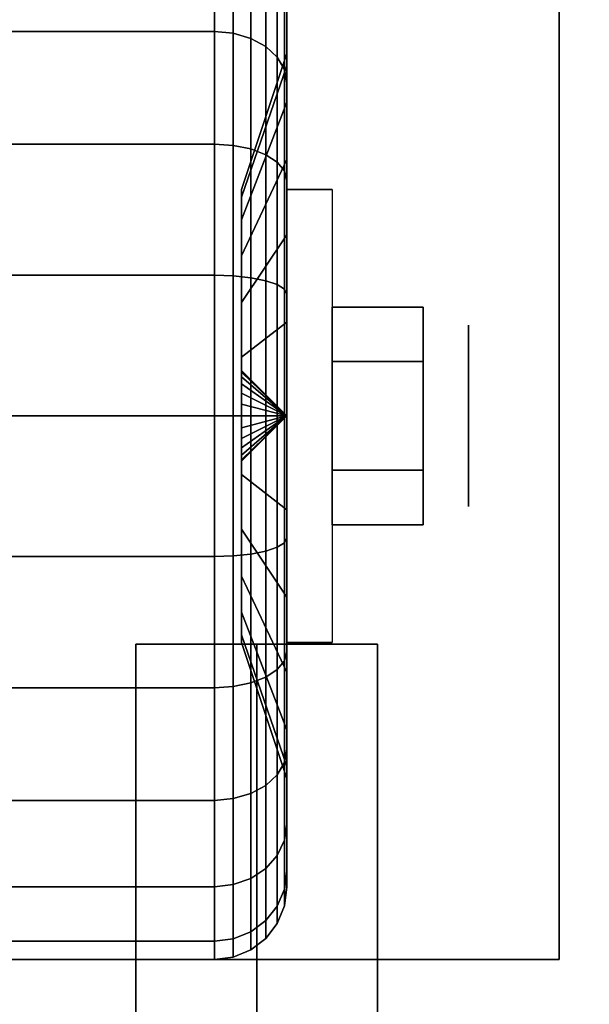
# Model space of a CAD drawing. Extents: x -60 to 60, y -44 to 44.
# Drawn here: x 15 to 16, y -12 to -10 of the extents above; entities that cross this region are included whole.
import ezdxf

# ---------------------------------------------------------------- set-up
doc = ezdxf.new("R2010")
doc.units = 0
for name, color, linetype in [('3D', 254, 'CONTINUOUS'), ('3D-BLACK', 250, 'CONTINUOUS'), ('3D-CASTIRON', 251, 'CONTINUOUS'), ('3D-CHROME', 254, 'CONTINUOUS'), ('3D-FLAT', 7, 'CONTINUOUS'), ('3D-NON', 43, 'CONTINUOUS')]:
    doc.layers.add(name, color=color, linetype=linetype)

msp = doc.modelspace()

# ---------------------------------------------------------------- linework, layer by layer
at = {"layer": '3D', "extrusion": (-1, 0, 0)}
msp.add_circle((11, 1.125, -15.8875), 0.1875, dxfattribs=at)
at = {"layer": '3D', "extrusion": (1, 0, 0)}
msp.add_arc((-11, 1.125, 15.5125), 0.4688, 180, 0, dxfattribs=at)
at = {"layer": '3D'}
for points in [[(15.5125, -11, 1.125), (15.4188, -10.9062, 1.125), (15.4188, -10.9094, 1.1007), (15.5125, -11, 1.125)], [(15.5125, -11, 1.125), (15.4188, -10.9094, 1.1493), (15.4188, -10.9062, 1.125), (15.5125, -11, 1.125)], [(15.5125, -11, 1.125), (15.4188, -10.9094, 1.1007), (15.4188, -10.9188, 1.0781), (15.5125, -11, 1.125)], [(15.5125, -11, 1.125), (15.4188, -10.9188, 1.1719), (15.4188, -10.9094, 1.1493), (15.5125, -11, 1.125)], [(15.5125, -11, 1.125), (15.4188, -10.9188, 1.0781), (15.4188, -10.9337, 1.0587), (15.5125, -11, 1.125)], [(15.5125, -11, 1.125), (15.4188, -10.9337, 1.1913), (15.4188, -10.9188, 1.1719), (15.5125, -11, 1.125)], [(15.5125, -11, 1.125), (15.4188, -10.9337, 1.0587), (15.4188, -10.9531, 1.0438), (15.5125, -11, 1.125)], [(15.5125, -11, 1.125), (15.4188, -10.9531, 1.2062), (15.4188, -10.9337, 1.1913), (15.5125, -11, 1.125)], [(15.5125, -11, 1.125), (15.4188, -10.9531, 1.0438), (15.4188, -10.9757, 1.0344), (15.5125, -11, 1.125)], [(15.5125, -11, 1.125), (15.4188, -10.9757, 1.2156), (15.4188, -10.9531, 1.2062), (15.5125, -11, 1.125)], [(15.5125, -11, 1.125), (15.4188, -10.9757, 1.0344), (15.4188, -11, 1.0312), (15.5125, -11, 1.125)], [(15.5125, -11, 1.125), (15.4188, -11, 1.2188), (15.4188, -10.9757, 1.2156), (15.5125, -11, 1.125)], [(15.5125, -11, 1.125), (15.4188, -11.0906, 1.1007), (15.4188, -11.0938, 1.125), (15.5125, -11, 1.125)], [(15.5125, -11, 1.125), (15.4188, -11.0812, 1.0781), (15.4188, -11.0906, 1.1007), (15.5125, -11, 1.125)], [(15.5125, -11, 1.125), (15.4188, -11.0663, 1.0587), (15.4188, -11.0812, 1.0781), (15.5125, -11, 1.125)], [(15.5125, -11, 1.125), (15.4188, -11.0469, 1.0438), (15.4188, -11.0663, 1.0587), (15.5125, -11, 1.125)], [(15.5125, -11, 1.125), (15.4188, -11.0243, 1.0344), (15.4188, -11.0469, 1.0438), (15.5125, -11, 1.125)], [(15.5125, -11, 1.125), (15.4188, -11, 1.0312), (15.4188, -11.0243, 1.0344), (15.5125, -11, 1.125)], [(15.5125, -11, 1.125), (15.4188, -11.0243, 1.2156), (15.4188, -11, 1.2188), (15.5125, -11, 1.125)], [(15.5125, -11, 1.125), (15.4188, -11.0469, 1.2062), (15.4188, -11.0243, 1.2156), (15.5125, -11, 1.125)], [(15.5125, -11, 1.125), (15.4188, -11.0663, 1.1913), (15.4188, -11.0469, 1.2062), (15.5125, -11, 1.125)], [(15.5125, -11, 1.125), (15.4188, -11.0812, 1.1719), (15.4188, -11.0663, 1.1913), (15.5125, -11, 1.125)], [(15.5125, -11, 1.125), (15.4188, -11.0906, 1.1493), (15.4188, -11.0812, 1.1719), (15.5125, -11, 1.125)], [(15.5125, -11, 1.125), (15.4188, -11.0938, 1.125), (15.4188, -11.0906, 1.1493), (15.5125, -11, 1.125)]]:
    msp.add_3dface(points, dxfattribs=at)
at = {"layer": '3D-BLACK'}
for points in [[(34.95, -10, 36), (12.95, -10, 36), (12.95, -35, 36), (34.95, -35, 36)], [(34.95, -10, 35), (12.95, -10, 35), (12.95, -35, 35), (34.95, -35, 35)], [(14.5375, -10.2045, 0.3295), (15.3625, -10.2045, 0.3295), (15.3625, -10.0257, 0.5625), (14.5375, -10.0257, 0.5625)], [(14.5375, -10.0257, 1.6875), (15.3625, -10.0257, 1.6875), (15.3625, -10.2045, 1.9205), (14.5375, -10.2045, 1.9205)], [(15.3625, -10.2045, 0.3295), (15.4013, -10.2081, 0.3331), (15.4013, -10.0301, 0.5651), (15.3625, -10.0257, 0.5625)], [(15.3625, -10.0257, 1.6875), (15.4013, -10.0301, 1.6849), (15.4013, -10.2081, 1.9169), (15.3625, -10.2045, 1.9205)], [(15.4013, -10.2081, 0.3331), (15.4375, -10.2187, 0.3437), (15.4375, -10.0431, 0.5725), (15.4013, -10.0301, 0.5651)], [(15.4013, -10.0301, 1.6849), (15.4375, -10.0431, 1.6775), (15.4375, -10.2187, 1.9063), (15.4013, -10.2081, 1.9169)], [(15.4375, -10.2187, 0.3437), (15.4686, -10.2356, 0.3606), (15.4686, -10.0638, 0.5845), (15.4375, -10.0431, 0.5725)], [(15.4375, -10.0431, 1.6775), (15.4686, -10.0638, 1.6655), (15.4686, -10.2356, 1.8894), (15.4375, -10.2187, 1.9063)], [(15.5125, -10.0582, 0.8727), (15.5125, -10.2756, 0.9309), (15.5125, -10.25, 1.125), (15.5125, -10.025, 1.125)], [(15.5125, -10.025, 1.125), (15.5125, -10.25, 1.125), (15.5125, -10.2756, 1.3191), (15.5125, -10.0582, 1.3773)], [(15.4686, -10.2356, 0.3606), (15.4924, -10.2575, 0.3825), (15.4924, -10.0907, 0.6), (15.4686, -10.0638, 0.5845)], [(15.4686, -10.0638, 1.6655), (15.4924, -10.0907, 1.65), (15.4924, -10.2575, 1.8675), (15.4686, -10.2356, 1.8894)], [(15.5125, -10.1556, 0.6375), (15.5125, -10.3505, 0.75), (15.5125, -10.2756, 0.9309), (15.5125, -10.0582, 0.8727)], [(15.5125, -10.0582, 1.3773), (15.5125, -10.2756, 1.3191), (15.5125, -10.3505, 1.5), (15.5125, -10.1556, 1.6125)], [(15.4924, -10.2575, 0.3825), (15.5074, -10.2831, 0.4081), (15.5074, -10.122, 0.6181), (15.4924, -10.0907, 0.6)], [(15.4924, -10.0907, 1.65), (15.5074, -10.122, 1.6319), (15.5074, -10.2831, 1.8419), (15.4924, -10.2575, 1.8675)], [(15.5074, -10.2831, 0.4081), (15.5125, -10.3106, 0.4356), (15.5125, -10.1556, 0.6375), (15.5074, -10.122, 0.6181)], [(15.5074, -10.122, 1.6319), (15.5125, -10.1556, 1.6125), (15.5125, -10.3106, 1.8144), (15.5074, -10.2831, 1.8419)], [(15.5125, -10.3106, 0.4356), (15.5125, -10.4697, 0.5947), (15.5125, -10.3505, 0.75), (15.5125, -10.1556, 0.6375)], [(15.5125, -10.1556, 1.6125), (15.5125, -10.3505, 1.5), (15.5125, -10.4697, 1.6553), (15.5125, -10.3106, 1.8144)], [(14.5375, -10.4375, 0.1507), (15.3625, -10.4375, 0.1507), (15.3625, -10.2045, 0.3295), (14.5375, -10.2045, 0.3295)], [(14.5375, -10.2045, 1.9205), (15.3625, -10.2045, 1.9205), (15.3625, -10.4375, 2.0993), (14.5375, -10.4375, 2.0993)], [(15.3625, -10.4375, 0.1507), (15.4013, -10.4401, 0.1551), (15.4013, -10.2081, 0.3331), (15.3625, -10.2045, 0.3295)], [(15.3625, -10.2045, 1.9205), (15.4013, -10.2081, 1.9169), (15.4013, -10.4401, 2.0949), (15.3625, -10.4375, 2.0993)], [(15.4013, -10.4401, 0.1551), (15.4375, -10.4475, 0.1681), (15.4375, -10.2187, 0.3437), (15.4013, -10.2081, 0.3331)], [(15.4013, -10.2081, 1.9169), (15.4375, -10.2187, 1.9063), (15.4375, -10.4475, 2.0819), (15.4013, -10.4401, 2.0949)], [(15.4375, -10.4475, 0.1681), (15.4686, -10.4595, 0.1888), (15.4686, -10.2356, 0.3606), (15.4375, -10.2187, 0.3437)], [(15.4375, -10.2187, 1.9063), (15.4686, -10.2356, 1.8894), (15.4686, -10.4595, 2.0612), (15.4375, -10.4475, 2.0819)], [(15.4686, -10.4595, 0.1888), (15.4924, -10.475, 0.2157), (15.4924, -10.2575, 0.3825), (15.4686, -10.2356, 0.3606)], [(15.4686, -10.2356, 1.8894), (15.4924, -10.2575, 1.8675), (15.4924, -10.475, 2.0343), (15.4686, -10.4595, 2.0612)], [(15.5125, -10.2756, 0.9309), (15.4188, -10.5472, 1.0037), (15.4188, -10.5312, 1.125), (15.5125, -10.25, 1.125)], [(15.5125, -10.25, 1.125), (15.4188, -10.5312, 1.125), (15.4188, -10.5472, 1.2463), (15.5125, -10.2756, 1.3191)], [(15.4924, -10.475, 0.2157), (15.5074, -10.4931, 0.247), (15.5074, -10.2831, 0.4081), (15.4924, -10.2575, 0.3825)], [(15.4924, -10.2575, 1.8675), (15.5074, -10.2831, 1.8419), (15.5074, -10.4931, 2.003), (15.4924, -10.475, 2.0343)], [(15.5125, -10.3505, 0.75), (15.4188, -10.5941, 0.8906), (15.4188, -10.5472, 1.0037), (15.5125, -10.2756, 0.9309)], [(15.5125, -10.2756, 1.3191), (15.4188, -10.5472, 1.2463), (15.4188, -10.5941, 1.3594), (15.5125, -10.3505, 1.5)], [(15.5074, -10.4931, 0.247), (15.5125, -10.5125, 0.2806), (15.5125, -10.3106, 0.4356), (15.5074, -10.2831, 0.4081)], [(15.5074, -10.2831, 1.8419), (15.5125, -10.3106, 1.8144), (15.5125, -10.5125, 1.9694), (15.5074, -10.4931, 2.003)], [(15.5125, -10.5125, 0.2806), (15.5125, -10.625, 0.4755), (15.5125, -10.4697, 0.5947), (15.5125, -10.3106, 0.4356)], [(15.5125, -10.3106, 1.8144), (15.5125, -10.4697, 1.6553), (15.5125, -10.625, 1.7745), (15.5125, -10.5125, 1.9694)], [(15.5125, -10.4697, 0.5947), (15.4188, -10.6685, 0.7935), (15.4188, -10.5941, 0.8906), (15.5125, -10.3505, 0.75)], [(15.5125, -10.3505, 1.5), (15.4188, -10.5941, 1.3594), (15.4188, -10.6685, 1.4565), (15.5125, -10.4697, 1.6553)], [(14.5375, -10.7088, 0.0383), (15.3625, -10.7088, 0.0383), (15.3625, -10.4375, 0.1507), (14.5375, -10.4375, 0.1507)], [(14.5375, -10.4375, 2.0993), (15.3625, -10.4375, 2.0993), (15.3625, -10.7088, 2.2117), (14.5375, -10.7088, 2.2117)], [(15.3625, -10.7088, 0.0383), (15.4013, -10.7102, 0.0433), (15.4013, -10.4401, 0.1551), (15.3625, -10.4375, 0.1507)], [(15.3625, -10.4375, 2.0993), (15.4013, -10.4401, 2.0949), (15.4013, -10.7102, 2.2067), (15.3625, -10.7088, 2.2117)], [(15.4013, -10.7102, 0.0433), (15.4375, -10.714, 0.0577), (15.4375, -10.4475, 0.1681), (15.4013, -10.4401, 0.1551)], [(15.4013, -10.4401, 2.0949), (15.4375, -10.4475, 2.0819), (15.4375, -10.714, 2.1923), (15.4013, -10.7102, 2.2067)], [(15.4375, -10.714, 0.0577), (15.4686, -10.7202, 0.0808), (15.4686, -10.4595, 0.1888), (15.4375, -10.4475, 0.1681)], [(15.4375, -10.4475, 2.0819), (15.4686, -10.4595, 2.0612), (15.4686, -10.7202, 2.1692), (15.4375, -10.714, 2.1923)], [(15.5125, -10.625, 0.4755), (15.4188, -10.7656, 0.7191), (15.4188, -10.6685, 0.7935), (15.5125, -10.4697, 0.5947)], [(15.5125, -10.4697, 1.6553), (15.4188, -10.6685, 1.4565), (15.4188, -10.7656, 1.5309), (15.5125, -10.625, 1.7745)], [(15.4686, -10.7202, 0.0808), (15.4924, -10.7282, 0.1108), (15.4924, -10.475, 0.2157), (15.4686, -10.4595, 0.1888)], [(15.4686, -10.4595, 2.0612), (15.4924, -10.475, 2.0343), (15.4924, -10.7282, 2.1392), (15.4686, -10.7202, 2.1692)], [(15.4924, -10.7282, 0.1108), (15.5074, -10.7376, 0.1457), (15.5074, -10.4931, 0.247), (15.4924, -10.475, 0.2157)], [(15.4924, -10.475, 2.0343), (15.5074, -10.4931, 2.003), (15.5074, -10.7376, 2.1043), (15.4924, -10.7282, 2.1392)], [(15.5074, -10.7376, 0.1457), (15.5125, -10.7477, 0.1832), (15.5125, -10.5125, 0.2806), (15.5074, -10.4931, 0.247)], [(15.5074, -10.4931, 2.003), (15.5125, -10.5125, 1.9694), (15.5125, -10.7477, 2.0668), (15.5074, -10.7376, 2.1043)], [(15.5125, -10.7477, 0.1832), (15.5125, -10.8059, 0.4006), (15.5125, -10.625, 0.4755), (15.5125, -10.5125, 0.2806)], [(15.5125, -10.5125, 1.9694), (15.5125, -10.625, 1.7745), (15.5125, -10.8059, 1.8494), (15.5125, -10.7477, 2.0668)], [(15.5125, -10.8059, 0.4006), (15.4188, -10.8787, 0.6722), (15.4188, -10.7656, 0.7191), (15.5125, -10.625, 0.4755)], [(15.5125, -10.625, 1.7745), (15.4188, -10.7656, 1.5309), (15.4188, -10.8787, 1.5778), (15.5125, -10.8059, 1.8494)], [(14.5375, -11), (15.3625, -11), (15.3625, -10.7088, 0.0383), (14.5375, -10.7088, 0.0383)], [(14.5375, -10.7088, 2.2117), (15.3625, -10.7088, 2.2117), (15.3625, -11, 2.25), (14.5375, -11, 2.25)], [(15.3625, -11), (15.4013, -11, 0.0051), (15.4013, -10.7102, 0.0433), (15.3625, -10.7088, 0.0383)], [(15.3625, -10.7088, 2.2117), (15.4013, -10.7102, 2.2067), (15.4013, -11, 2.2449), (15.3625, -11, 2.25)], [(15.4013, -11, 0.0051), (15.4375, -11, 0.0201), (15.4375, -10.714, 0.0577), (15.4013, -10.7102, 0.0433)], [(15.4013, -10.7102, 2.2067), (15.4375, -10.714, 2.1923), (15.4375, -11, 2.2299), (15.4013, -11, 2.2449)], [(15.4375, -11, 0.0201), (15.4686, -11, 0.0439), (15.4686, -10.7202, 0.0808), (15.4375, -10.714, 0.0577)], [(15.4375, -10.714, 2.1923), (15.4686, -10.7202, 2.1692), (15.4686, -11, 2.2061), (15.4375, -11, 2.2299)], [(15.4686, -11, 0.0439), (15.4924, -11, 0.075), (15.4924, -10.7282, 0.1108), (15.4686, -10.7202, 0.0808)], [(15.4686, -10.7202, 2.1692), (15.4924, -10.7282, 2.1392), (15.4924, -11, 2.175), (15.4686, -11, 2.2061)], [(15.4924, -11, 0.075), (15.5074, -11, 0.1112), (15.5074, -10.7376, 0.1457), (15.4924, -10.7282, 0.1108)], [(15.4924, -10.7282, 2.1392), (15.5074, -10.7376, 2.1043), (15.5074, -11, 2.1388), (15.4924, -11, 2.175)], [(15.5074, -11, 0.1112), (15.5125, -11, 0.15), (15.5125, -10.7477, 0.1832), (15.5074, -10.7376, 0.1457)], [(15.5074, -10.7376, 2.1043), (15.5125, -10.7477, 2.0668), (15.5125, -11, 2.1), (15.5074, -11, 2.1388)], [(15.5125, -11, 0.15), (15.5125, -11, 0.375), (15.5125, -10.8059, 0.4006), (15.5125, -10.7477, 0.1832)], [(15.5125, -10.7477, 2.0668), (15.5125, -10.8059, 1.8494), (15.5125, -11, 1.875), (15.5125, -11, 2.1)], [(15.5125, -11, 0.375), (15.4188, -11, 0.6562), (15.4188, -10.8787, 0.6722), (15.5125, -10.8059, 0.4006)], [(15.5125, -10.8059, 1.8494), (15.4188, -10.8787, 1.5778), (15.4188, -11, 1.5938), (15.5125, -11, 1.875)], [(14.5375, -11.2912, 0.0383), (15.3625, -11.2912, 0.0383), (15.3625, -11), (14.5375, -11)], [(14.5375, -11, 2.25), (15.3625, -11, 2.25), (15.3625, -11.2912, 2.2117), (14.5375, -11.2912, 2.2117)], [(15.3625, -11.2912, 0.0383), (15.4013, -11.2898, 0.0433), (15.4013, -11, 0.0051), (15.3625, -11)], [(15.3625, -11, 2.25), (15.4013, -11, 2.2449), (15.4013, -11.2898, 2.2067), (15.3625, -11.2912, 2.2117)], [(15.4013, -11.2898, 0.0433), (15.4375, -11.286, 0.0577), (15.4375, -11, 0.0201), (15.4013, -11, 0.0051)], [(15.4013, -11, 2.2449), (15.4375, -11, 2.2299), (15.4375, -11.286, 2.1923), (15.4013, -11.2898, 2.2067)], [(15.5125, -11.1941, 0.4006), (15.4188, -11.1213, 0.6722), (15.4188, -11, 0.6562), (15.5125, -11, 0.375)], [(15.5125, -11, 1.875), (15.4188, -11, 1.5938), (15.4188, -11.1213, 1.5778), (15.5125, -11.1941, 1.8494)], [(15.4375, -11.286, 0.0577), (15.4686, -11.2798, 0.0808), (15.4686, -11, 0.0439), (15.4375, -11, 0.0201)], [(15.4375, -11, 2.2299), (15.4686, -11, 2.2061), (15.4686, -11.2798, 2.1692), (15.4375, -11.286, 2.1923)], [(15.4686, -11.2798, 0.0808), (15.4924, -11.2718, 0.1108), (15.4924, -11, 0.075), (15.4686, -11, 0.0439)], [(15.4686, -11, 2.2061), (15.4924, -11, 2.175), (15.4924, -11.2718, 2.1392), (15.4686, -11.2798, 2.1692)], [(15.4924, -11.2718, 0.1108), (15.5074, -11.2624, 0.1457), (15.5074, -11, 0.1112), (15.4924, -11, 0.075)], [(15.4924, -11, 2.175), (15.5074, -11, 2.1388), (15.5074, -11.2624, 2.1043), (15.4924, -11.2718, 2.1392)], [(15.5074, -11.2624, 0.1457), (15.5125, -11.2523, 0.1832), (15.5125, -11, 0.15), (15.5074, -11, 0.1112)], [(15.5074, -11, 2.1388), (15.5125, -11, 2.1), (15.5125, -11.2523, 2.0668), (15.5074, -11.2624, 2.1043)], [(15.5125, -11.2523, 0.1832), (15.5125, -11.1941, 0.4006), (15.5125, -11, 0.375), (15.5125, -11, 0.15)], [(15.5125, -11, 2.1), (15.5125, -11, 1.875), (15.5125, -11.1941, 1.8494), (15.5125, -11.2523, 2.0668)], [(15.5125, -11.375, 0.4755), (15.4188, -11.2344, 0.7191), (15.4188, -11.1213, 0.6722), (15.5125, -11.1941, 0.4006)], [(15.5125, -11.1941, 1.8494), (15.4188, -11.1213, 1.5778), (15.4188, -11.2344, 1.5309), (15.5125, -11.375, 1.7745)], [(15.5125, -11.4875, 0.2806), (15.5125, -11.375, 0.4755), (15.5125, -11.1941, 0.4006), (15.5125, -11.2523, 0.1832)], [(15.5125, -11.2523, 2.0668), (15.5125, -11.1941, 1.8494), (15.5125, -11.375, 1.7745), (15.5125, -11.4875, 1.9694)], [(15.5125, -11.5303, 0.5947), (15.4188, -11.3315, 0.7935), (15.4188, -11.2344, 0.7191), (15.5125, -11.375, 0.4755)], [(15.5125, -11.375, 1.7745), (15.4188, -11.2344, 1.5309), (15.4188, -11.3315, 1.4565), (15.5125, -11.5303, 1.6553)], [(15.4924, -11.525, 0.2157), (15.5074, -11.5069, 0.247), (15.5074, -11.2624, 0.1457), (15.4924, -11.2718, 0.1108)], [(15.4924, -11.2718, 2.1392), (15.5074, -11.2624, 2.1043), (15.5074, -11.5069, 2.003), (15.4924, -11.525, 2.0343)], [(15.5074, -11.5069, 0.247), (15.5125, -11.4875, 0.2806), (15.5125, -11.2523, 0.1832), (15.5074, -11.2624, 0.1457)], [(15.5074, -11.2624, 2.1043), (15.5125, -11.2523, 2.0668), (15.5125, -11.4875, 1.9694), (15.5074, -11.5069, 2.003)], [(15.4013, -11.5599, 0.1551), (15.4375, -11.5525, 0.1681), (15.4375, -11.286, 0.0577), (15.4013, -11.2898, 0.0433)], [(15.4013, -11.2898, 2.2067), (15.4375, -11.286, 2.1923), (15.4375, -11.5525, 2.0819), (15.4013, -11.5599, 2.0949)], [(15.4375, -11.5525, 0.1681), (15.4686, -11.5405, 0.1888), (15.4686, -11.2798, 0.0808), (15.4375, -11.286, 0.0577)], [(15.4375, -11.286, 2.1923), (15.4686, -11.2798, 2.1692), (15.4686, -11.5405, 2.0612), (15.4375, -11.5525, 2.0819)], [(15.4686, -11.5405, 0.1888), (15.4924, -11.525, 0.2157), (15.4924, -11.2718, 0.1108), (15.4686, -11.2798, 0.0808)], [(15.4686, -11.2798, 2.1692), (15.4924, -11.2718, 2.1392), (15.4924, -11.525, 2.0343), (15.4686, -11.5405, 2.0612)], [(14.5375, -11.5625, 0.1507), (15.3625, -11.5625, 0.1507), (15.3625, -11.2912, 0.0383), (14.5375, -11.2912, 0.0383)], [(14.5375, -11.2912, 2.2117), (15.3625, -11.2912, 2.2117), (15.3625, -11.5625, 2.0993), (14.5375, -11.5625, 2.0993)], [(15.3625, -11.5625, 0.1507), (15.4013, -11.5599, 0.1551), (15.4013, -11.2898, 0.0433), (15.3625, -11.2912, 0.0383)], [(15.3625, -11.2912, 2.2117), (15.4013, -11.2898, 2.2067), (15.4013, -11.5599, 2.0949), (15.3625, -11.5625, 2.0993)], [(15.5125, -11.6495, 0.75), (15.4188, -11.4059, 0.8906), (15.4188, -11.3315, 0.7935), (15.5125, -11.5303, 0.5947)], [(15.5125, -11.5303, 1.6553), (15.4188, -11.3315, 1.4565), (15.4188, -11.4059, 1.3594), (15.5125, -11.6495, 1.5)], [(15.5125, -11.6894, 0.4356), (15.5125, -11.5303, 0.5947), (15.5125, -11.375, 0.4755), (15.5125, -11.4875, 0.2806)], [(15.5125, -11.4875, 1.9694), (15.5125, -11.375, 1.7745), (15.5125, -11.5303, 1.6553), (15.5125, -11.6894, 1.8144)], [(15.5125, -11.7244, 0.9309), (15.4188, -11.4528, 1.0037), (15.4188, -11.4059, 0.8906), (15.5125, -11.6495, 0.75)], [(15.5125, -11.6495, 1.5), (15.4188, -11.4059, 1.3594), (15.4188, -11.4528, 1.2463), (15.5125, -11.7244, 1.3191)], [(15.5125, -11.75, 1.125), (15.4188, -11.4688, 1.125), (15.4188, -11.4528, 1.0037), (15.5125, -11.7244, 0.9309)], [(15.5125, -11.7244, 1.3191), (15.4188, -11.4528, 1.2463), (15.4188, -11.4688, 1.125), (15.5125, -11.75, 1.125)], [(15.5074, -11.7169, 0.4081), (15.5125, -11.6894, 0.4356), (15.5125, -11.4875, 0.2806), (15.5074, -11.5069, 0.247)], [(15.5074, -11.5069, 2.003), (15.5125, -11.4875, 1.9694), (15.5125, -11.6894, 1.8144), (15.5074, -11.7169, 1.8419)], [(15.4924, -11.7425, 0.3825), (15.5074, -11.7169, 0.4081), (15.5074, -11.5069, 0.247), (15.4924, -11.525, 0.2157)], [(15.4924, -11.525, 2.0343), (15.5074, -11.5069, 2.003), (15.5074, -11.7169, 1.8419), (15.4924, -11.7425, 1.8675)], [(15.4686, -11.7644, 0.3606), (15.4924, -11.7425, 0.3825), (15.4924, -11.525, 0.2157), (15.4686, -11.5405, 0.1888)], [(15.4686, -11.5405, 2.0612), (15.4924, -11.525, 2.0343), (15.4924, -11.7425, 1.8675), (15.4686, -11.7644, 1.8894)], [(15.5125, -11.8444, 0.6375), (15.5125, -11.6495, 0.75), (15.5125, -11.5303, 0.5947), (15.5125, -11.6894, 0.4356)], [(15.5125, -11.6894, 1.8144), (15.5125, -11.5303, 1.6553), (15.5125, -11.6495, 1.5), (15.5125, -11.8444, 1.6125)], [(15.4375, -11.7813, 0.3437), (15.4686, -11.7644, 0.3606), (15.4686, -11.5405, 0.1888), (15.4375, -11.5525, 0.1681)], [(15.4375, -11.5525, 2.0819), (15.4686, -11.5405, 2.0612), (15.4686, -11.7644, 1.8894), (15.4375, -11.7813, 1.9063)], [(14.5375, -11.7955, 0.3295), (15.3625, -11.7955, 0.3295), (15.3625, -11.5625, 0.1507), (14.5375, -11.5625, 0.1507)], [(14.5375, -11.5625, 2.0993), (15.3625, -11.5625, 2.0993), (15.3625, -11.7955, 1.9205), (14.5375, -11.7955, 1.9205)], [(15.3625, -11.7955, 0.3295), (15.4013, -11.7919, 0.3331), (15.4013, -11.5599, 0.1551), (15.3625, -11.5625, 0.1507)], [(15.3625, -11.5625, 2.0993), (15.4013, -11.5599, 2.0949), (15.4013, -11.7919, 1.9169), (15.3625, -11.7955, 1.9205)], [(15.4013, -11.7919, 0.3331), (15.4375, -11.7813, 0.3437), (15.4375, -11.5525, 0.1681), (15.4013, -11.5599, 0.1551)], [(15.4013, -11.5599, 2.0949), (15.4375, -11.5525, 2.0819), (15.4375, -11.7813, 1.9063), (15.4013, -11.7919, 1.9169)], [(15.5125, -11.9418, 0.8727), (15.5125, -11.7244, 0.9309), (15.5125, -11.6495, 0.75), (15.5125, -11.8444, 0.6375)], [(15.5125, -11.8444, 1.6125), (15.5125, -11.6495, 1.5), (15.5125, -11.7244, 1.3191), (15.5125, -11.9418, 1.3773)], [(15.5074, -11.878, 0.6181), (15.5125, -11.8444, 0.6375), (15.5125, -11.6894, 0.4356), (15.5074, -11.7169, 0.4081)], [(15.5074, -11.7169, 1.8419), (15.5125, -11.6894, 1.8144), (15.5125, -11.8444, 1.6125), (15.5074, -11.878, 1.6319)], [(15.4924, -11.9093, 0.6), (15.5074, -11.878, 0.6181), (15.5074, -11.7169, 0.4081), (15.4924, -11.7425, 0.3825)], [(15.4924, -11.7425, 1.8675), (15.5074, -11.7169, 1.8419), (15.5074, -11.878, 1.6319), (15.4924, -11.9093, 1.65)], [(15.5125, -11.975, 1.125), (15.5125, -11.75, 1.125), (15.5125, -11.7244, 0.9309), (15.5125, -11.9418, 0.8727)], [(15.5125, -11.9418, 1.3773), (15.5125, -11.7244, 1.3191), (15.5125, -11.75, 1.125), (15.5125, -11.975, 1.125)], [(15.4686, -11.9362, 0.5845), (15.4924, -11.9093, 0.6), (15.4924, -11.7425, 0.3825), (15.4686, -11.7644, 0.3606)], [(15.4686, -11.7644, 1.8894), (15.4924, -11.7425, 1.8675), (15.4924, -11.9093, 1.65), (15.4686, -11.9362, 1.6655)], [(15.4375, -11.9569, 0.5725), (15.4686, -11.9362, 0.5845), (15.4686, -11.7644, 0.3606), (15.4375, -11.7813, 0.3437)], [(15.4375, -11.7813, 1.9063), (15.4686, -11.7644, 1.8894), (15.4686, -11.9362, 1.6655), (15.4375, -11.9569, 1.6775)], [(14.5375, -11.9743, 0.5625), (15.3625, -11.9743, 0.5625), (15.3625, -11.7955, 0.3295), (14.5375, -11.7955, 0.3295)], [(14.5375, -11.7955, 1.9205), (15.3625, -11.7955, 1.9205), (15.3625, -11.9743, 1.6875), (14.5375, -11.9743, 1.6875)], [(15.3625, -11.9743, 0.5625), (15.4013, -11.9699, 0.5651), (15.4013, -11.7919, 0.3331), (15.3625, -11.7955, 0.3295)], [(15.3625, -11.7955, 1.9205), (15.4013, -11.7919, 1.9169), (15.4013, -11.9699, 1.6849), (15.3625, -11.9743, 1.6875)], [(15.4013, -11.9699, 0.5651), (15.4375, -11.9569, 0.5725), (15.4375, -11.7813, 0.3437), (15.4013, -11.7919, 0.3331)], [(15.4013, -11.7919, 1.9169), (15.4375, -11.7813, 1.9063), (15.4375, -11.9569, 1.6775), (15.4013, -11.9699, 1.6849)], [(15.5074, -11.9793, 0.8626), (15.5125, -11.9418, 0.8727), (15.5125, -11.8444, 0.6375), (15.5074, -11.878, 0.6181)], [(15.5074, -11.878, 1.6319), (15.5125, -11.8444, 1.6125), (15.5125, -11.9418, 1.3773), (15.5074, -11.9793, 1.3874)], [(15.4924, -12.0142, 0.8532), (15.5074, -11.9793, 0.8626), (15.5074, -11.878, 0.6181), (15.4924, -11.9093, 0.6)], [(15.4924, -11.9093, 1.65), (15.5074, -11.878, 1.6319), (15.5074, -11.9793, 1.3874), (15.4924, -12.0142, 1.3968)], [(15.4686, -12.0442, 0.8452), (15.4924, -12.0142, 0.8532), (15.4924, -11.9093, 0.6), (15.4686, -11.9362, 0.5845)], [(15.4686, -11.9362, 1.6655), (15.4924, -11.9093, 1.65), (15.4924, -12.0142, 1.3968), (15.4686, -12.0442, 1.4048)], [(15.4375, -12.0673, 0.839), (15.4686, -12.0442, 0.8452), (15.4686, -11.9362, 0.5845), (15.4375, -11.9569, 0.5725)], [(15.4375, -11.9569, 1.6775), (15.4686, -11.9362, 1.6655), (15.4686, -12.0442, 1.4048), (15.4375, -12.0673, 1.411)], [(15.4013, -12.0817, 0.8352), (15.4375, -12.0673, 0.839), (15.4375, -11.9569, 0.5725), (15.4013, -11.9699, 0.5651)], [(15.4013, -11.9699, 1.6849), (15.4375, -11.9569, 1.6775), (15.4375, -12.0673, 1.411), (15.4013, -12.0817, 1.4148)], [(15.5074, -12.0138, 1.125), (15.5125, -11.975, 1.125), (15.5125, -11.9418, 0.8727), (15.5074, -11.9793, 0.8626)], [(15.5074, -11.9793, 1.3874), (15.5125, -11.9418, 1.3773), (15.5125, -11.975, 1.125), (15.5074, -12.0138, 1.125)], [(14.5375, -12.0867, 0.8338), (15.3625, -12.0867, 0.8338), (15.3625, -11.9743, 0.5625), (14.5375, -11.9743, 0.5625)], [(14.5375, -11.9743, 1.6875), (15.3625, -11.9743, 1.6875), (15.3625, -12.0867, 1.4162), (14.5375, -12.0867, 1.4162)], [(15.3625, -12.0867, 0.8338), (15.4013, -12.0817, 0.8352), (15.4013, -11.9699, 0.5651), (15.3625, -11.9743, 0.5625)], [(15.3625, -11.9743, 1.6875), (15.4013, -11.9699, 1.6849), (15.4013, -12.0817, 1.4148), (15.3625, -12.0867, 1.4162)], [(15.4924, -12.05, 1.125), (15.5074, -12.0138, 1.125), (15.5074, -11.9793, 0.8626), (15.4924, -12.0142, 0.8532)], [(15.4924, -12.0142, 1.3968), (15.5074, -11.9793, 1.3874), (15.5074, -12.0138, 1.125), (15.4924, -12.05, 1.125)], [(15.4686, -12.0811, 1.125), (15.4924, -12.05, 1.125), (15.4924, -12.0142, 0.8532), (15.4686, -12.0442, 0.8452)], [(15.4686, -12.0442, 1.4048), (15.4924, -12.0142, 1.3968), (15.4924, -12.05, 1.125), (15.4686, -12.0811, 1.125)], [(15.4375, -12.1049, 1.125), (15.4686, -12.0811, 1.125), (15.4686, -12.0442, 0.8452), (15.4375, -12.0673, 0.839)], [(15.4375, -12.0673, 1.411), (15.4686, -12.0442, 1.4048), (15.4686, -12.0811, 1.125), (15.4375, -12.1049, 1.125)], [(15.3625, -12.125, 1.125), (15.4013, -12.1199, 1.125), (15.4013, -12.0817, 0.8352), (15.3625, -12.0867, 0.8338)], [(15.3625, -12.0867, 1.4162), (15.4013, -12.0817, 1.4148), (15.4013, -12.1199, 1.125), (15.3625, -12.125, 1.125)], [(15.4013, -12.1199, 1.125), (15.4375, -12.1049, 1.125), (15.4375, -12.0673, 0.839), (15.4013, -12.0817, 0.8352)], [(15.4013, -12.0817, 1.4148), (15.4375, -12.0673, 1.411), (15.4375, -12.1049, 1.125), (15.4013, -12.1199, 1.125)], [(14.5375, -12.125, 1.125), (15.3625, -12.125, 1.125), (15.3625, -12.0867, 0.8338), (14.5375, -12.0867, 0.8338)], [(14.5375, -12.0867, 1.4162), (15.3625, -12.0867, 1.4162), (15.3625, -12.125, 1.125), (14.5375, -12.125, 1.125)]]:
    msp.add_3dface(points, dxfattribs=at)
at = {"layer": '3D-CASTIRON'}
for points in [[(15.45, -11.4725, 38.9449), (15.2, -11.4725, 37.9449), (15.2, -33.4725, 37.9449), (15.45, -33.4725, 38.9449)], [(15.2, -11.4725, 37.9449), (15.45, -11.4725, 38.1949), (15.45, -33.4725, 38.1949), (15.2, -33.4725, 37.9449)], [(15.45, -11.4725, 38.9449), (15.7, -11.4725, 37.9449), (15.45, -11.4725, 38.1949), (15.2, -11.4725, 37.9449)], [(15.7, -11.4725, 37.9449), (15.45, -11.4725, 38.1949), (15.45, -33.4725, 38.1949), (15.7, -33.4725, 37.9449)], [(15.45, -11.4725, 38.9449), (15.7, -11.4725, 37.9449), (15.7, -33.4725, 37.9449), (15.45, -33.4725, 38.9449)]]:
    msp.add_3dface(points, dxfattribs=at)
at = {"layer": '3D-CHROME'}
for points in [[(15.7938, -10.775, 1.125), (15.6063, -10.775, 1.125), (15.6063, -10.8875, 0.9301), (15.7938, -10.8875, 0.9301)], [(15.7938, -10.8875, 1.3199), (15.6063, -10.8875, 1.3199), (15.6063, -10.775, 1.125), (15.7938, -10.775, 1.125)], [(15.7938, -11.1125, 1.3199), (15.6063, -11.1125, 1.3199), (15.6063, -10.8875, 1.3199), (15.7938, -10.8875, 1.3199)], [(15.7938, -10.8875, 0.9301), (15.6063, -10.8875, 0.9301), (15.6063, -11.1125, 0.9301), (15.7938, -11.1125, 0.9301)], [(15.7938, -11.225, 1.125), (15.6063, -11.225, 1.125), (15.6063, -11.1125, 1.3199), (15.7938, -11.1125, 1.3199)], [(15.7938, -11.1125, 0.9301), (15.6063, -11.1125, 0.9301), (15.6063, -11.225, 1.125), (15.7938, -11.225, 1.125)]]:
    msp.add_3dface(points, dxfattribs=at)
at = {"layer": '3D-FLAT'}
for points in [[(59.95, -7, 25), (11.95, -7, 25), (11.95, -39.75, 25), (59.95, -39.75, 25)], [(59.95, -7, 27), (11.95, -7, 27), (11.95, -39.75, 27), (59.95, -39.75, 27)], [(59.85, -7, 24.9), (12.05, -7, 24.9), (12.05, -37.75, 24.9), (59.85, -37.75, 24.9)], [(59.85, -7, 3), (12.05, -7, 3), (12.05, -37.75, 3), (59.85, -37.75, 3)], [(16.075, -9.875, 3), (13.825, -9.875, 3), (13.825, -12.125, 3), (16.075, -12.125, 3)], [(16.075, -9.875, 2.8125), (13.825, -9.875, 2.8125), (13.825, -12.125, 2.8125), (16.075, -12.125, 2.8125)], [(15.5125, -10.5312, 2.8125), (15.6063, -10.5312, 2.8125), (15.6063, -11.4688, 2.8125), (15.5125, -11.4688, 2.8125)]]:
    msp.add_3dface(points, dxfattribs=at)
at = {"layer": '3D-NON'}
for points in [[(16.075, -9.875, 2.8125), (16.075, -12.125, 2.8125), (16.075, -12.125, 3), (16.075, -9.875, 3)], [(15.4188, -10.9062, 1.125), (15.4188, -10.5312, 1.125), (15.4188, -10.5472, 1.0037), (15.4188, -10.9094, 1.1007)], [(15.4188, -10.9094, 1.1493), (15.4188, -10.5472, 1.2463), (15.4188, -10.5312, 1.125), (15.4188, -10.9062, 1.125)], [(15.5125, -10.5312, 1.125), (15.6063, -10.5312, 1.125), (15.6063, -10.5312, 2.8125), (15.5125, -10.5312, 2.8125)], [(15.4188, -10.9094, 1.1007), (15.4188, -10.5472, 1.0037), (15.4188, -10.5941, 0.8906), (15.4188, -10.9188, 1.0781)], [(15.4188, -10.9188, 1.1719), (15.4188, -10.5941, 1.3594), (15.4188, -10.5472, 1.2463), (15.4188, -10.9094, 1.1493)], [(15.4188, -10.9188, 1.0781), (15.4188, -10.5941, 0.8906), (15.4188, -10.6685, 0.7935), (15.4188, -10.9337, 1.0587)], [(15.4188, -10.9337, 1.1913), (15.4188, -10.6685, 1.4565), (15.4188, -10.5941, 1.3594), (15.4188, -10.9188, 1.1719)], [(15.4188, -10.9337, 1.0587), (15.4188, -10.6685, 0.7935), (15.4188, -10.7656, 0.7191), (15.4188, -10.9531, 1.0438)], [(15.4188, -10.9531, 1.2062), (15.4188, -10.7656, 1.5309), (15.4188, -10.6685, 1.4565), (15.4188, -10.9337, 1.1913)], [(15.4188, -10.9531, 1.0438), (15.4188, -10.7656, 0.7191), (15.4188, -10.8787, 0.6722), (15.4188, -10.9757, 1.0344)], [(15.4188, -10.9757, 1.2156), (15.4188, -10.8787, 1.5778), (15.4188, -10.7656, 1.5309), (15.4188, -10.9531, 1.2062)], [(15.4188, -10.9757, 1.0344), (15.4188, -10.8787, 0.6722), (15.4188, -11, 0.6562), (15.4188, -11, 1.0312)], [(15.4188, -11, 1.2188), (15.4188, -11, 1.5938), (15.4188, -10.8787, 1.5778), (15.4188, -10.9757, 1.2156)], [(15.4188, -11, 1.0312), (15.4188, -11, 0.6562), (15.4188, -11.1213, 0.6722), (15.4188, -11.0243, 1.0344)], [(15.4188, -11.0243, 1.2156), (15.4188, -11.1213, 1.5778), (15.4188, -11, 1.5938), (15.4188, -11, 1.2188)], [(15.4188, -11.0243, 1.0344), (15.4188, -11.1213, 0.6722), (15.4188, -11.2344, 0.7191), (15.4188, -11.0469, 1.0438)], [(15.4188, -11.0469, 1.2062), (15.4188, -11.2344, 1.5309), (15.4188, -11.1213, 1.5778), (15.4188, -11.0243, 1.2156)], [(15.4188, -11.0469, 1.0438), (15.4188, -11.2344, 0.7191), (15.4188, -11.3315, 0.7935), (15.4188, -11.0663, 1.0587)], [(15.4188, -11.0663, 1.1913), (15.4188, -11.3315, 1.4565), (15.4188, -11.2344, 1.5309), (15.4188, -11.0469, 1.2062)], [(15.4188, -11.0663, 1.0587), (15.4188, -11.3315, 0.7935), (15.4188, -11.4059, 0.8906), (15.4188, -11.0812, 1.0781)], [(15.4188, -11.0812, 1.1719), (15.4188, -11.4059, 1.3594), (15.4188, -11.3315, 1.4565), (15.4188, -11.0663, 1.1913)], [(15.4188, -11.0812, 1.0781), (15.4188, -11.4059, 0.8906), (15.4188, -11.4528, 1.0037), (15.4188, -11.0906, 1.1007)], [(15.4188, -11.0906, 1.1493), (15.4188, -11.4528, 1.2463), (15.4188, -11.4059, 1.3594), (15.4188, -11.0812, 1.1719)], [(15.4188, -11.0906, 1.1007), (15.4188, -11.4528, 1.0037), (15.4188, -11.4688, 1.125), (15.4188, -11.0938, 1.125)], [(15.4188, -11.0938, 1.125), (15.4188, -11.4688, 1.125), (15.4188, -11.4528, 1.2463), (15.4188, -11.0906, 1.1493)], [(15.5125, -11.4688, 2.8125), (15.6063, -11.4688, 2.8125), (15.6063, -11.4688, 1.125), (15.5125, -11.4688, 1.125)], [(16.075, -12.125, 2.8125), (13.825, -12.125, 2.8125), (13.825, -12.125, 3), (16.075, -12.125, 3)]]:
    msp.add_3dface(points, dxfattribs=at)
at = {"layer": '3D-NON', "invisible_edges": 15}
for points in [[(15.6063, -10.5312, 2.8125), (15.6063, -10.6875, 2.8125), (15.6063, -10.5941, 0.8906), (15.6063, -10.5312, 1.125)], [(15.6063, -10.6875, 2.8125), (15.6063, -10.8438, 2.8125), (15.6063, -10.7656, 0.7191), (15.6063, -10.5941, 0.8906)], [(15.6063, -10.8438, 2.8125), (15.6063, -11, 2.8125), (15.6063, -11, 0.6562), (15.6063, -10.7656, 0.7191)], [(15.6063, -11, 2.8125), (15.6063, -11.1562, 2.8125), (15.6063, -11.2344, 0.7191), (15.6063, -11, 0.6562)], [(15.6063, -11.1562, 2.8125), (15.6063, -11.3125, 2.8125), (15.6063, -11.4059, 0.8906), (15.6063, -11.2344, 0.7191)], [(15.6063, -11.3125, 2.8125), (15.6063, -11.4688, 2.8125), (15.6063, -11.4688, 1.125), (15.6063, -11.4059, 0.8906)]]:
    msp.add_3dface(points, dxfattribs=at)

doc.saveas('drawing.dxf')
